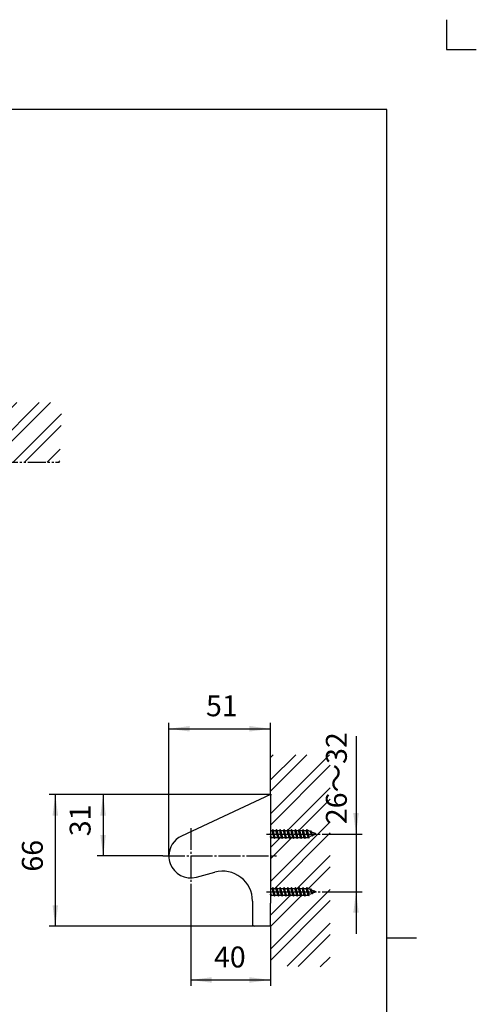
# Model space of a CAD drawing. Units: millimetres. Extents: x -15 to 645, y -15 to 906.
# Drawn here: x 416 to 645, y 412 to 906 of the extents above; entities that cross this region are included whole.
import ezdxf

# ---------------------------------------------------------------- set-up
doc = ezdxf.new("R2010")
doc.units = ezdxf.units.MM
for name, pattern in [('CENTER_DASH_DASH', [14, 9, -1, 1, -1, 1, -1]), ('DASH_CENTER', [14, 11, -1, 1, -1]), ('PHANTOM', [13, 10, -1, 0, -1, 0, -1])]:
    doc.linetypes.add(name, pattern=pattern)
doc.layers.add('1', color=7, linetype='Continuous')
doc.styles.add('CONVERTER_11', font='txt.shx', dxfattribs={"width": 0.9})
doc.dimstyles.new('ME10_DIM_10', dxfattribs={"dimtxt": 10.5, "dimasz": 10.5, "dimexe": 3, "dimexo": 0, "dimgap": 3, "dimtad": 1, "dimdsep": 46, "dimtxsty": 'CONVERTER_11', "dimsah": 1, "dimcen": 0.09, "dimclrd": 2, "dimclre": 2, "dimclrt": 7, "dimadec": 0, "dimazin": 0, "dimtfac": 1, "dimtdec": 4, "dimtix": 1, "dimtmove": 0, "dimatfit": 3, "dimfxl": 1, "dimtolj": 1, "dimtzin": 0, "dimarcsym": 0})
doc.dimstyles.new('ME10_DIM_12', dxfattribs={"dimtxt": 10.5, "dimasz": 10.5, "dimexe": 3, "dimexo": 0, "dimgap": 3, "dimtad": 1, "dimdsep": 46, "dimtxsty": 'CONVERTER_11', "dimsah": 1, "dimcen": 0.09, "dimclrd": 2, "dimclre": 2, "dimclrt": 7, "dimadec": 0, "dimazin": 0, "dimtfac": 1, "dimtdec": 4, "dimtix": 1, "dimtmove": 0, "dimatfit": 3, "dimfxl": 1, "dimtolj": 1, "dimtzin": 0, "dimarcsym": 0})
doc.dimstyles.new('ME10_DIM_13', dxfattribs={"dimtxt": 10.5, "dimasz": 10.5, "dimexe": 3, "dimexo": 0, "dimgap": 3, "dimtad": 1, "dimdsep": 46, "dimtxsty": 'CONVERTER_11', "dimsah": 1, "dimcen": 0.09, "dimclrd": 2, "dimclre": 2, "dimclrt": 7, "dimadec": 0, "dimazin": 0, "dimtfac": 1, "dimtdec": 4, "dimtix": 1, "dimtmove": 0, "dimatfit": 3, "dimfxl": 1, "dimtolj": 1, "dimtzin": 0, "dimarcsym": 0})
doc.dimstyles.new('ME10_DIM_14', dxfattribs={"dimtxt": 10.5, "dimasz": 10.5, "dimexe": 3, "dimexo": 0, "dimgap": 3, "dimtad": 1, "dimdsep": 46, "dimtxsty": 'CONVERTER_11', "dimsah": 1, "dimcen": 0.09, "dimclrd": 2, "dimclre": 2, "dimclrt": 7, "dimadec": 0, "dimazin": 0, "dimtfac": 1, "dimtdec": 4, "dimtix": 1, "dimtmove": 0, "dimatfit": 3, "dimfxl": 1, "dimtolj": 1, "dimtzin": 0, "dimarcsym": 0})
doc.dimstyles.new('ME10_DIM_15', dxfattribs={"dimtxt": 10.5, "dimasz": 10.5, "dimexe": 3, "dimexo": 0, "dimgap": 3, "dimtad": 1, "dimdsep": 46, "dimtxsty": 'CONVERTER_11', "dimsah": 1, "dimcen": 0.09, "dimclrd": 2, "dimclre": 2, "dimclrt": 7, "dimadec": 0, "dimazin": 0, "dimtfac": 1, "dimtdec": 4, "dimtix": 1, "dimtmove": 0, "dimatfit": 3, "dimfxl": 1, "dimtolj": 1, "dimtzin": 0, "dimarcsym": 0})
pattern_1 = [(45, (0, 0), (-16.97056, 1e-15), []), (45, (2.828, -2.828), (-16.97056, 1e-15), [])]

# ---------------------------------------------------------------- blocks, each defined once
blk = doc.blocks.new('開示A4')
at = {"layer": '1', "color": 4, "linetype": 'PHANTOM'}
for p, q in [((210, 302), (210, 297)), ((210, 297), (215, 297))]:
    blk.add_line(p, q, dxfattribs=at)
at = {"layer": '1', "color": 7, "linetype": 'Continuous'}
for p, q in [((200, 287), (105, 287)), ((200, 148.5), (200, 287)), ((200, 10), (200, 148.5))]:
    blk.add_line(p, q, dxfattribs=at)
at = {"layer": '1', "color": 2, "linetype": 'Continuous'}
blk.add_line((200, 148.5), (205, 148.5), dxfattribs=at)
blk = doc.blocks.new('開示A4枠')
at = {"layer": '1', "xscale": 3, "yscale": 3, "zscale": 3}
blk.add_blockref('開示A4', (0, 0), dxfattribs=at)
blk = doc.blocks.new('*D3')
at = {"layer": '1', "color": 2, "linetype": 'Continuous'}
for p, q in [((584.6, 546.57), (584.6, 497.53)), ((567.6, 497.53), (587.6, 497.53)), ((584.6, 497.53), (584.6, 468.53)), ((567.6, 468.53), (587.6, 468.53)), ((584.6, 468.53), (584.6, 447.53))]:
    blk.add_line(p, q, dxfattribs=at)
at = {"layer": '1', "color": 2}
for points in [[(583.22, 508.03), (585.98, 508.03), (584.6, 497.53)], [(585.98, 458.03), (583.22, 458.03), (584.6, 468.53)]]:
    blk.add_solid(points, dxfattribs=at)
at = {"layer": '1', "color": 7, "insert": (583.26, 502.47), "char_height": 10.5, "attachment_point": 7, "rotation": 90, "line_spacing_factor": 0.60024, "style": 'CONVERTER_11'}
blk.add_mtext('26～32', dxfattribs=at)
blk = doc.blocks.new('*D5')
at = {"layer": '1', "color": 2, "linetype": 'Continuous'}
for p, q in [((501.6, 472.53), (501.6, 421.32)), ((541.6, 451.32), (541.6, 421.32)), ((501.6, 424.32), (541.6, 424.32))]:
    blk.add_line(p, q, dxfattribs=at)
at = {"layer": '1', "color": 2}
for points in [[(512.1, 425.71), (512.1, 422.94), (501.6, 424.32)], [(531.1, 422.94), (531.1, 425.71), (541.6, 424.32)]]:
    blk.add_solid(points, dxfattribs=at)
at = {"layer": '1', "color": 7, "insert": (513.28, 427.32), "char_height": 10.5, "attachment_point": 7, "rotation": 0.0001, "line_spacing_factor": 0.60024, "style": 'CONVERTER_11'}
blk.add_mtext('40', dxfattribs=at)
blk = doc.blocks.new('*D6')
at = {"layer": '1', "color": 2, "linetype": 'Continuous'}
for p, q in [((490.6, 486.53), (490.6, 553.32)), ((541.6, 517.32), (541.6, 553.32)), ((490.6, 550.32), (541.6, 550.32))]:
    blk.add_line(p, q, dxfattribs=at)
at = {"layer": '1', "color": 2}
for points in [[(501.1, 551.71), (501.1, 548.94), (490.6, 550.32)], [(531.1, 548.94), (531.1, 551.71), (541.6, 550.32)]]:
    blk.add_solid(points, dxfattribs=at)
at = {"layer": '1', "color": 7, "insert": (509.27, 553.32), "char_height": 10.5, "attachment_point": 7, "rotation": 0.0001, "line_spacing_factor": 0.60024, "style": 'CONVERTER_11'}
blk.add_mtext('51', dxfattribs=at)
blk = doc.blocks.new('*D7')
at = {"layer": '1', "color": 2, "linetype": 'Continuous'}
for p, q in [((541.6, 517.32), (430.6, 517.32)), ((433.6, 517.32), (433.6, 451.32)), ((533.6, 451.32), (430.6, 451.32))]:
    blk.add_line(p, q, dxfattribs=at)
at = {"layer": '1', "color": 2}
for points in [[(434.99, 506.82), (432.22, 506.82), (433.6, 517.32)], [(432.22, 461.82), (434.99, 461.82), (433.6, 451.32)]]:
    blk.add_solid(points, dxfattribs=at)
at = {"layer": '1', "color": 7, "insert": (430.6, 478.66), "char_height": 10.5, "attachment_point": 7, "rotation": 90, "line_spacing_factor": 0.60024, "style": 'CONVERTER_11'}
blk.add_mtext('66', dxfattribs=at)
blk = doc.blocks.new('*D8')
at = {"layer": '1', "color": 2, "linetype": 'Continuous'}
for p, q in [((541.6, 517.32), (454.6, 517.32)), ((457.6, 517.32), (457.6, 486.53)), ((487.6, 486.53), (454.6, 486.53))]:
    blk.add_line(p, q, dxfattribs=at)
at = {"layer": '1', "color": 2}
for points in [[(458.99, 506.82), (456.22, 506.82), (457.6, 517.32)], [(456.22, 497.03), (458.99, 497.03), (457.6, 486.53)]]:
    blk.add_solid(points, dxfattribs=at)
at = {"layer": '1', "color": 7, "insert": (454.6, 496.43), "char_height": 10.5, "attachment_point": 7, "rotation": 90, "line_spacing_factor": 0.60024, "style": 'CONVERTER_11'}
blk.add_mtext('31', dxfattribs=at)

msp = doc.modelspace()

# ---------------------------------------------------------------- hatches: boundary and pattern name
at = {"layer": '1', "linetype": 'Continuous'}
h = msp.add_hatch(dxfattribs=at)
h.set_pattern_fill('CUSTOM16', color=4, scale=12, angle=45, pattern_type=2)
h.set_pattern_definition(pattern_1)
h.paths.add_polyline_path([(90.781, 684.034), (90.748, 714.034), (432.102, 714.034), (437.025, 714.034), (435.781, 684.034), (392.654, 683.974), (392.481, 702.874), (390.781, 706.974), (389.081, 702.559), (389.081, 683.974), (137.654, 683.974), (137.481, 702.874), (135.781, 706.974), (134.081, 702.87), (134.081, 683.974)])
h = msp.add_hatch(dxfattribs=at)
h.set_pattern_fill('CUSTOM15', color=4, scale=12, angle=45, pattern_type=2)
h.set_pattern_definition(pattern_1)
h.paths.add_polyline_path([(541.605, 537.324), (571.605, 537.326), (571.605, 430.745), (541.605, 431.324), (541.605, 466.661), (541.822, 466.284), (542.14, 466.834), (560.586, 466.87), (560.822, 466.46), (561.207, 467.127), (564.605, 468.534), (562.06, 469.588), (561.772, 470.087), (561.595, 469.781), (560.501, 470.234), (560.19, 470.234), (559.872, 470.784), (559.555, 470.234), (541.605, 470.234), (541.605, 495.661), (541.822, 495.284), (542.14, 495.834), (560.505, 495.834), (564.605, 497.534), (560.19, 499.234), (541.605, 499.234)])

# ---------------------------------------------------------------- linework, layer by layer
at = {"layer": '1', "color": 2, "linetype": 'CENTER_DASH_DASH'}
for p, q in [((405.781, 684.034), (435.781, 684.034)), ((541.605, 517.324), (541.605, 537.324)), ((541.605, 451.324), (541.605, 431.324))]:
    msp.add_line(p, q, dxfattribs=at)
at = {"layer": '1', "color": 7, "linetype": 'Continuous'}
for p, q in [((541.605, 517.324), (496.956, 496.503)), ((541.605, 517.324), (541.605, 462.824)), ((541.605, 499.234), (542.455, 499.234)), ((542.772, 499.784), (542.455, 499.234)), ((542.93, 497.534), (542.455, 499.234)), ((543.247, 497.534), (542.772, 499.784)), ((543.09, 499.234), (542.772, 499.784)), ((543.565, 497.534), (543.09, 499.234)), ((543.09, 499.234), (544.355, 499.234)), ((544.672, 499.784), (544.355, 499.234)), ((544.83, 497.534), (544.355, 499.234)), ((545.147, 497.534), (544.672, 499.784)), ((544.99, 499.234), (544.672, 499.784)), ((544.99, 499.234), (546.255, 499.234)), ((545.465, 497.534), (544.99, 499.234)), ((546.572, 499.784), (546.255, 499.234)), ((546.73, 497.534), (546.255, 499.234)), ((547.047, 497.534), (546.572, 499.784)), ((546.89, 499.234), (546.572, 499.784)), ((547.365, 497.534), (546.89, 499.234)), ((546.89, 499.234), (548.155, 499.234)), ((548.472, 499.784), (548.155, 499.234)), ((548.63, 497.534), (548.155, 499.234)), ((548.947, 497.534), (548.472, 499.784)), ((548.79, 499.234), (548.472, 499.784)), ((549.265, 497.534), (548.79, 499.234)), ((548.79, 499.234), (550.055, 499.234)), ((550.372, 499.784), (550.055, 499.234)), ((550.53, 497.534), (550.055, 499.234)), ((550.847, 497.534), (550.372, 499.784)), ((550.69, 499.234), (550.372, 499.784)), ((551.165, 497.534), (550.69, 499.234)), ((550.69, 499.234), (551.955, 499.234)), ((552.272, 499.784), (551.955, 499.234)), ((552.43, 497.534), (551.955, 499.234)), ((552.747, 497.534), (552.272, 499.784)), ((552.59, 499.234), (552.272, 499.784)), ((553.065, 497.534), (552.59, 499.234)), ((552.59, 499.234), (553.855, 499.234)), ((554.172, 499.784), (553.855, 499.234)), ((554.33, 497.534), (553.855, 499.234)), ((554.647, 497.534), (554.172, 499.784)), ((554.49, 499.234), (554.172, 499.784)), ((554.965, 497.534), (554.49, 499.234)), ((554.49, 499.234), (555.755, 499.234)), ((556.072, 499.784), (555.755, 499.234)), ((556.23, 497.534), (555.755, 499.234)), ((556.547, 497.534), (556.072, 499.784)), ((556.39, 499.234), (556.072, 499.784)), ((556.865, 497.534), (556.39, 499.234)), ((556.39, 499.234), (557.655, 499.234)), ((557.972, 499.784), (557.655, 499.234)), ((558.13, 497.534), (557.655, 499.234)), ((558.447, 497.534), (557.972, 499.784)), ((558.29, 499.234), (557.972, 499.784)), ((558.765, 497.534), (558.29, 499.234)), ((558.29, 499.234), (559.555, 499.234)), ((559.872, 499.784), (559.555, 499.234)), ((560.076, 497.534), (559.555, 499.234)), ((560.367, 497.534), (559.872, 499.784)), ((560.19, 499.234), (559.872, 499.784)), ((560.746, 497.534), (560.19, 499.234)), ((560.501, 499.234), (560.19, 499.234)), ((561.595, 498.781), (560.501, 499.234)), ((561.772, 499.087), (561.595, 498.781)), ((562.343, 497.534), (561.772, 499.087)), ((561.772, 499.087), (562.06, 498.588)), ((541.665, 497.534), (541.605, 497.749)), ((541.822, 495.284), (541.605, 496.315)), ((541.605, 495.661), (541.822, 495.284)), ((542.14, 495.834), (541.665, 497.534)), ((541.822, 495.284), (542.14, 495.834)), ((542.14, 495.834), (543.405, 495.834)), ((543.405, 495.834), (542.93, 497.534)), ((543.722, 495.284), (543.247, 497.534)), ((543.405, 495.834), (543.722, 495.284)), ((544.04, 495.834), (543.565, 497.534)), ((543.722, 495.284), (544.04, 495.834)), ((544.04, 495.834), (545.305, 495.834)), ((545.305, 495.834), (544.83, 497.534)), ((545.622, 495.284), (545.147, 497.534)), ((545.305, 495.834), (545.622, 495.284)), ((545.94, 495.834), (545.465, 497.534)), ((545.622, 495.284), (545.94, 495.834)), ((545.94, 495.834), (547.205, 495.834)), ((547.205, 495.834), (546.73, 497.534)), ((547.522, 495.284), (547.047, 497.534)), ((547.205, 495.834), (547.522, 495.284)), ((547.84, 495.834), (547.365, 497.534)), ((547.522, 495.284), (547.84, 495.834)), ((547.84, 495.834), (549.105, 495.834)), ((549.105, 495.834), (548.63, 497.534)), ((549.422, 495.284), (548.947, 497.534)), ((549.105, 495.834), (549.422, 495.284)), ((549.74, 495.834), (549.265, 497.534)), ((549.422, 495.284), (549.74, 495.834)), ((549.74, 495.834), (551.005, 495.834)), ((551.005, 495.834), (550.53, 497.534)), ((551.322, 495.284), (550.847, 497.534)), ((551.005, 495.834), (551.322, 495.284)), ((551.64, 495.834), (551.165, 497.534)), ((551.322, 495.284), (551.64, 495.834)), ((551.64, 495.834), (552.905, 495.834)), ((552.905, 495.834), (552.43, 497.534)), ((553.222, 495.284), (552.747, 497.534)), ((552.905, 495.834), (553.222, 495.284)), ((553.54, 495.834), (553.065, 497.534)), ((553.222, 495.284), (553.54, 495.834)), ((553.54, 495.834), (554.805, 495.834)), ((554.805, 495.834), (554.33, 497.534)), ((555.122, 495.284), (554.647, 497.534)), ((554.805, 495.834), (555.122, 495.284)), ((555.44, 495.834), (554.965, 497.534)), ((555.122, 495.284), (555.44, 495.834)), ((555.44, 495.834), (556.705, 495.834)), ((556.705, 495.834), (556.23, 497.534)), ((557.022, 495.284), (556.547, 497.534)), ((556.705, 495.834), (557.022, 495.284)), ((557.34, 495.834), (556.865, 497.534)), ((557.022, 495.284), (557.34, 495.834)), ((557.34, 495.834), (558.605, 495.834)), ((558.605, 495.834), (558.13, 497.534)), ((558.922, 495.284), (558.447, 497.534)), ((558.605, 495.834), (558.922, 495.284)), ((559.24, 495.834), (558.765, 497.534)), ((558.922, 495.284), (559.24, 495.834)), ((559.24, 495.834), (560.505, 495.834)), ((560.586, 495.87), (560.076, 497.534)), ((560.822, 495.46), (560.367, 497.534)), ((560.586, 495.87), (560.505, 495.834)), ((560.822, 495.46), (560.586, 495.87)), ((561.207, 496.127), (560.746, 497.534)), ((560.822, 495.46), (561.207, 496.127)), ((562.605, 496.706), (561.207, 496.127)), ((562.202, 497.534), (561.595, 498.781)), ((562.573, 497.534), (562.06, 498.588)), ((563.614, 497.944), (562.06, 498.588)), ((562.605, 496.706), (562.202, 497.534)), ((562.722, 496.502), (562.343, 497.534)), ((562.914, 496.834), (562.573, 497.534)), ((562.722, 496.502), (562.605, 496.706)), ((562.722, 496.502), (562.914, 496.834)), ((564.605, 497.534), (562.914, 496.834)), ((563.672, 498.045), (563.614, 497.944)), ((563.614, 497.944), (563.86, 497.534)), ((563.672, 498.045), (563.767, 497.881)), ((563.86, 497.534), (563.672, 498.045)), ((564.605, 497.534), (563.767, 497.881)), ((563.767, 497.881), (563.86, 497.534)), ((504.452, 475.909), (513.722, 478.393)), ((541.605, 470.234), (542.455, 470.234)), ((542.772, 470.784), (542.455, 470.234)), ((542.93, 468.534), (542.455, 470.234)), ((543.247, 468.534), (542.772, 470.784)), ((543.09, 470.234), (542.772, 470.784)), ((543.565, 468.534), (543.09, 470.234)), ((543.09, 470.234), (544.355, 470.234)), ((544.672, 470.784), (544.355, 470.234)), ((544.83, 468.534), (544.355, 470.234)), ((545.147, 468.534), (544.672, 470.784)), ((544.99, 470.234), (544.672, 470.784)), ((544.99, 470.234), (546.255, 470.234)), ((545.465, 468.534), (544.99, 470.234)), ((546.572, 470.784), (546.255, 470.234)), ((546.73, 468.534), (546.255, 470.234)), ((547.047, 468.534), (546.572, 470.784)), ((546.89, 470.234), (546.572, 470.784)), ((547.365, 468.534), (546.89, 470.234)), ((546.89, 470.234), (548.155, 470.234)), ((548.472, 470.784), (548.155, 470.234)), ((548.63, 468.534), (548.155, 470.234)), ((548.947, 468.534), (548.472, 470.784)), ((548.79, 470.234), (548.472, 470.784)), ((549.265, 468.534), (548.79, 470.234)), ((548.79, 470.234), (550.055, 470.234)), ((550.372, 470.784), (550.055, 470.234)), ((550.53, 468.534), (550.055, 470.234)), ((550.847, 468.534), (550.372, 470.784)), ((550.69, 470.234), (550.372, 470.784)), ((551.165, 468.534), (550.69, 470.234)), ((550.69, 470.234), (551.955, 470.234)), ((552.272, 470.784), (551.955, 470.234)), ((552.43, 468.534), (551.955, 470.234)), ((552.747, 468.534), (552.272, 470.784)), ((552.59, 470.234), (552.272, 470.784)), ((553.065, 468.534), (552.59, 470.234)), ((552.59, 470.234), (553.855, 470.234)), ((554.172, 470.784), (553.855, 470.234)), ((554.33, 468.534), (553.855, 470.234)), ((554.647, 468.534), (554.172, 470.784)), ((554.49, 470.234), (554.172, 470.784)), ((554.965, 468.534), (554.49, 470.234)), ((554.49, 470.234), (555.755, 470.234)), ((556.072, 470.784), (555.755, 470.234)), ((556.23, 468.534), (555.755, 470.234)), ((556.547, 468.534), (556.072, 470.784)), ((556.39, 470.234), (556.072, 470.784)), ((556.865, 468.534), (556.39, 470.234)), ((556.39, 470.234), (557.655, 470.234)), ((557.972, 470.784), (557.655, 470.234)), ((558.13, 468.534), (557.655, 470.234)), ((558.447, 468.534), (557.972, 470.784)), ((558.29, 470.234), (557.972, 470.784)), ((558.765, 468.534), (558.29, 470.234)), ((558.29, 470.234), (559.555, 470.234)), ((559.872, 470.784), (559.555, 470.234)), ((560.076, 468.534), (559.555, 470.234)), ((560.367, 468.534), (559.872, 470.784)), ((560.19, 470.234), (559.872, 470.784)), ((560.746, 468.534), (560.19, 470.234)), ((560.501, 470.234), (560.19, 470.234)), ((561.595, 469.781), (560.501, 470.234)), ((561.772, 470.087), (561.595, 469.781)), ((562.202, 468.534), (561.595, 469.781)), ((562.343, 468.534), (561.772, 470.087)), ((561.772, 470.087), (562.06, 469.588)), ((562.573, 468.534), (562.06, 469.588)), ((563.614, 468.944), (562.06, 469.588)), ((541.665, 468.534), (541.605, 468.749)), ((541.822, 466.284), (541.605, 467.315)), ((541.605, 466.661), (541.822, 466.284)), ((542.14, 466.834), (541.665, 468.534)), ((541.822, 466.284), (542.14, 466.834)), ((542.14, 466.834), (543.405, 466.834)), ((543.405, 466.834), (542.93, 468.534)), ((543.722, 466.284), (543.247, 468.534)), ((543.405, 466.834), (543.722, 466.284)), ((544.04, 466.834), (543.565, 468.534)), ((543.722, 466.284), (544.04, 466.834)), ((544.04, 466.834), (545.305, 466.834)), ((545.305, 466.834), (544.83, 468.534)), ((545.622, 466.284), (545.147, 468.534)), ((545.305, 466.834), (545.622, 466.284)), ((545.94, 466.834), (545.465, 468.534)), ((545.622, 466.284), (545.94, 466.834)), ((545.94, 466.834), (547.205, 466.834)), ((547.205, 466.834), (546.73, 468.534)), ((547.522, 466.284), (547.047, 468.534)), ((547.205, 466.834), (547.522, 466.284)), ((547.84, 466.834), (547.365, 468.534)), ((547.522, 466.284), (547.84, 466.834)), ((547.84, 466.834), (549.105, 466.834)), ((549.105, 466.834), (548.63, 468.534)), ((549.422, 466.284), (548.947, 468.534)), ((549.105, 466.834), (549.422, 466.284)), ((549.74, 466.834), (549.265, 468.534)), ((549.422, 466.284), (549.74, 466.834)), ((549.74, 466.834), (551.005, 466.834)), ((551.005, 466.834), (550.53, 468.534)), ((551.322, 466.284), (550.847, 468.534)), ((551.005, 466.834), (551.322, 466.284)), ((551.64, 466.834), (551.165, 468.534)), ((551.322, 466.284), (551.64, 466.834)), ((551.64, 466.834), (552.905, 466.834)), ((552.905, 466.834), (552.43, 468.534)), ((553.222, 466.284), (552.747, 468.534)), ((552.905, 466.834), (553.222, 466.284)), ((553.54, 466.834), (553.065, 468.534)), ((553.222, 466.284), (553.54, 466.834)), ((553.54, 466.834), (554.805, 466.834)), ((554.805, 466.834), (554.33, 468.534)), ((555.122, 466.284), (554.647, 468.534)), ((554.805, 466.834), (555.122, 466.284)), ((555.44, 466.834), (554.965, 468.534)), ((555.122, 466.284), (555.44, 466.834)), ((555.44, 466.834), (556.705, 466.834)), ((556.705, 466.834), (556.23, 468.534)), ((557.022, 466.284), (556.547, 468.534)), ((556.705, 466.834), (557.022, 466.284)), ((557.34, 466.834), (556.865, 468.534)), ((557.022, 466.284), (557.34, 466.834)), ((557.34, 466.834), (558.605, 466.834)), ((558.605, 466.834), (558.13, 468.534)), ((558.922, 466.284), (558.447, 468.534)), ((558.605, 466.834), (558.922, 466.284)), ((559.24, 466.834), (558.765, 468.534)), ((558.922, 466.284), (559.24, 466.834)), ((559.24, 466.834), (560.505, 466.834)), ((560.586, 466.87), (560.076, 468.534)), ((560.822, 466.46), (560.367, 468.534)), ((560.586, 466.87), (560.505, 466.834)), ((560.822, 466.46), (560.586, 466.87)), ((561.207, 467.127), (560.746, 468.534)), ((560.822, 466.46), (561.207, 467.127)), ((562.605, 467.706), (561.207, 467.127)), ((562.605, 467.706), (562.202, 468.534)), ((562.722, 467.502), (562.343, 468.534)), ((562.914, 467.834), (562.573, 468.534)), ((562.722, 467.502), (562.605, 467.706)), ((562.722, 467.502), (562.914, 467.834)), ((564.605, 468.534), (562.914, 467.834)), ((563.672, 469.045), (563.614, 468.944)), ((563.614, 468.944), (563.86, 468.534)), ((563.672, 469.045), (563.767, 468.881)), ((563.86, 468.534), (563.672, 469.045)), ((564.605, 468.534), (563.767, 468.881)), ((563.767, 468.881), (563.86, 468.534)), ((532.605, 463.904), (532.605, 452.324)), ((541.605, 454.324), (541.605, 462.824)), ((541.605, 451.324), (533.605, 451.324)), ((541.605, 451.324), (541.605, 454.324))]:
    msp.add_line(p, q, dxfattribs=at)
at = {"layer": '1', "color": 2, "linetype": 'Continuous'}
msp.add_line((541.605, 517.324), (542.204, 517.324), dxfattribs=at)
at = {"layer": '1', "color": 2, "linetype": 'DASH_CENTER'}
for p, q in [((501.605, 500.534), (501.605, 472.534)), ((539.605, 497.534), (567.605, 497.534)), ((487.605, 486.534), (544.605, 486.534)), ((539.605, 468.534), (567.605, 468.534))]:
    msp.add_line(p, q, dxfattribs=at)
at = {"layer": '1', "color": 7, "linetype": 'Continuous'}
for centre, radius, start, end in [((501.605, 486.534), 11, 115, 180), ((501.605, 486.534), 11, 180, 200), ((501.605, 486.534), 11, 200, 285), ((517.605, 463.904), 15, 0, 105), ((533.605, 452.324), 1, 180, 270)]:
    msp.add_arc(centre, radius, start, end, dxfattribs=at)

# ---------------------------------------------------------------- block references
msp.add_blockref('開示A4枠', (0, 0))

# ---------------------------------------------------------------- dimensions: what is measured, and where the dimension line sits
at = {"layer": '1'}
for base, p1, p2, dimstyle, picture, middle in [((490.605, 550.324), (541.605, 517.324), (490.605, 486.534), 'ME10_DIM_13', '*D6', (515.571, 558.574)), ((501.605, 424.324), (541.605, 451.324), (501.605, 472.534), 'ME10_DIM_12', '*D5', (521.15, 432.574))]:
    dim = msp.add_linear_dim(base=base, p1=p1, p2=p2, dimstyle=dimstyle, dxfattribs=at)
    dim.commit()
    dim.dimension.update_dxf_attribs({"geometry": picture, "text_midpoint": middle, "text_rotation": 0.00014})
dim = msp.add_aligned_dim(p1=(567.605, 468.534), p2=(567.605, 497.534), distance=-16.996, text='26～32', dimstyle='ME10_DIM_10', dxfattribs=at)
dim.commit()
dim.dimension.update_dxf_attribs({"geometry": '*D3', "text_midpoint": (578.009, 524.52), "text_rotation": 90})
dim = msp.add_linear_dim(base=(433.605, 517.324), p1=(533.605, 451.324), p2=(541.605, 517.324), angle=90, dimstyle='ME10_DIM_14', dxfattribs=at)
dim.commit()
dim.dimension.update_dxf_attribs({"geometry": '*D7', "text_midpoint": (425.355, 486.534), "text_rotation": 90})
dim = msp.add_linear_dim(base=(457.605, 517.324), p1=(487.605, 486.534), p2=(541.605, 517.324), angle=90, text='31', dimstyle='ME10_DIM_15', dxfattribs=at)
dim.commit()
dim.dimension.update_dxf_attribs({"geometry": '*D8', "text_midpoint": (449.355, 502.728), "text_rotation": 90})

doc.saveas('drawing.dxf')
